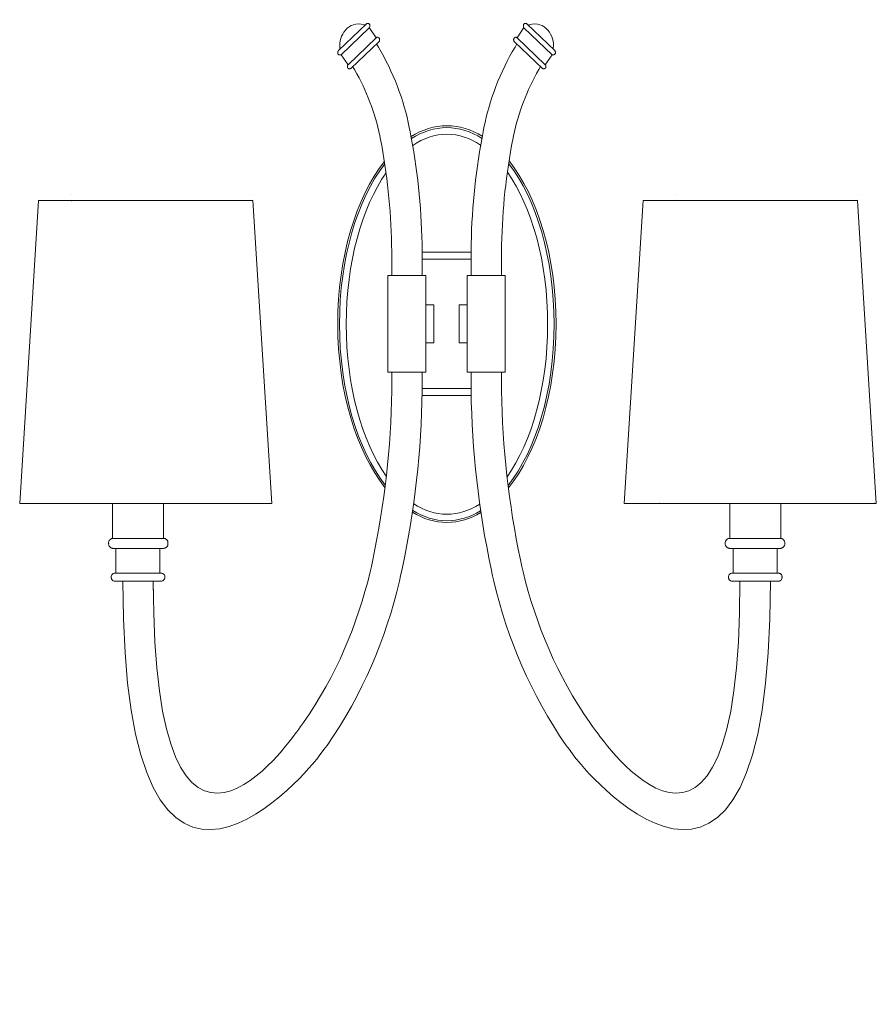
# Model space of a CAD drawing. Units: inches. Extents: x -4.2 to 12.8, y -6 to 13.6.
import ezdxf

# ---------------------------------------------------------------- set-up
doc = ezdxf.new("R2010")
doc.units = ezdxf.units.IN
doc.header["$MEASUREMENT"] = 0
doc.layers.add('Layer 1', color=7, linetype='Continuous')

# ---------------------------------------------------------------- blocks, each defined once
blk = doc.blocks.new('block 2')
at = {"layer": 'Layer 1', "color": 7, "lineweight": 18, "true_color": 0xffffff}
for points in [[(8.16, 9.985), (7.785, 3.978)], [(8.16, 9.985), (12.41, 9.985)], [(8.805, 10.111), (8.805, 10.111)], [(8.805, 9.98), (8.811, 9.98), (8.811, 9.985), (8.805, 9.985), (8.805, 9.98)], [(12.41, 9.985), (12.785, 3.978)], [(12.425, 10.111), (12.425, 10.111)], [(7.785, 3.978), (12.785, 3.978)]]:
    blk.add_lwpolyline(points, dxfattribs=at)
blk = doc.blocks.new('block 3')
at = {"layer": 'Layer 1', "color": 7, "lineweight": 18, "true_color": 0xffffff}
for points in [[(-3.833, 9.985), (-4.208, 3.978)], [(-3.833, 9.985), (0.417, 9.985)], [(-3.187, 10.111), (-3.187, 10.111)], [(-3.187, 9.98), (-3.181, 9.98), (-3.181, 9.985), (-3.187, 9.985), (-3.187, 9.98)], [(0.417, 9.985), (0.792, 3.978)], [(0.433, 10.111), (0.433, 10.111)], [(-4.208, 3.978), (0.792, 3.978)]]:
    blk.add_lwpolyline(points, dxfattribs=at)

msp = doc.modelspace()

# ---------------------------------------------------------------- hatches: boundary and pattern name
at = {"layer": 'Layer 1', "true_color": 0xffffff}
h = msp.add_hatch(color=7, dxfattribs=at)
h.dxf.hatch_style = 2
h.paths.add_polyline_path([(12.744, 3.978), (12.75, 3.978), (12.75, 3.982), (12.744, 3.982)])
h = msp.add_hatch(color=7, dxfattribs=at)
h.dxf.hatch_style = 2
h.paths.add_polyline_path([(12.744, 3.978), (12.75, 3.978), (12.75, 3.982), (12.744, 3.982)])
h = msp.add_hatch(color=7, dxfattribs=at)
h.dxf.hatch_style = 2
h.paths.add_polyline_path([(12.744, 3.978), (12.75, 3.978), (12.75, 3.982), (12.744, 3.982)])
h = msp.add_hatch(color=7, dxfattribs=at)
h.dxf.hatch_style = 2
h.paths.add_polyline_path([(-2.446, 3.182), (-2.441, 3.182), (-2.441, 3.187), (-2.446, 3.187)])

# ---------------------------------------------------------------- linework, layer by layer
at = {"layer": 'Layer 1', "color": 7, "lineweight": 18, "true_color": 0xffffff}
for points in [[(2.671, 13.49), (2.118, 12.962)], [(2.728, 13.413), (2.728, 13.418), (2.733, 13.422), (2.739, 13.432), (2.739, 13.476), (2.733, 13.481), (2.728, 13.485), (2.722, 13.49), (2.716, 13.495), (2.711, 13.5), (2.688, 13.5), (2.688, 13.495), (2.676, 13.495), (2.671, 13.49)], [(5.852, 13.49), (5.846, 13.495), (5.84, 13.495), (5.835, 13.5), (5.812, 13.5), (5.806, 13.495), (5.801, 13.49), (5.795, 13.485), (5.789, 13.481), (5.789, 13.476), (5.783, 13.471), (5.783, 13.432), (5.789, 13.422), (5.795, 13.418), (5.795, 13.413)], [(5.852, 13.49), (6.405, 12.962)], [(2.728, 13.413), (2.169, 12.879)], [(2.865, 13.214), (2.728, 13.418)], [(5.658, 13.214), (5.795, 13.418)], [(5.795, 13.413), (6.354, 12.879)], [(2.916, 13.136), (2.363, 12.608)], [(2.916, 13.136), (2.922, 13.141), (2.927, 13.146), (2.927, 13.165), (2.933, 13.17), (2.933, 13.18), (2.927, 13.185), (2.927, 13.199), (2.922, 13.204), (2.916, 13.214), (2.91, 13.214), (2.91, 13.219), (2.899, 13.224), (2.882, 13.224), (2.876, 13.219), (2.87, 13.219), (2.865, 13.214)], [(5.658, 13.214), (5.658, 13.219), (5.647, 13.219), (5.641, 13.224), (5.624, 13.224), (5.612, 13.214), (5.607, 13.214), (5.601, 13.204), (5.595, 13.199), (5.595, 13.185), (5.59, 13.18), (5.59, 13.17), (5.595, 13.165), (5.595, 13.146), (5.601, 13.141), (5.607, 13.136)], [(5.607, 13.136), (6.16, 12.608)], [(5.658, 13.214), (6.217, 12.681)], [(2.306, 12.681), (2.169, 12.879)], [(6.217, 12.681), (6.354, 12.879)], [(3.777, 8.962), (4.746, 8.962)], [(3.777, 8.821), (4.746, 8.821)], [(4.746, 8.496), (4.746, 8.86)], [(5.35, 8.496), (5.35, 8.86)], [(3.098, 8.496), (3.851, 8.496), (3.851, 6.581), (3.098, 6.581), (3.098, 8.496)], [(5.424, 8.496), (4.672, 8.496), (4.672, 6.581), (5.424, 6.581), (5.424, 8.496)], [(4.01, 7.915), (3.851, 7.915)], [(4.01, 7.915), (4.01, 7.163)], [(4.512, 7.915), (4.672, 7.915)], [(4.512, 7.915), (4.512, 7.163)], [(4.01, 7.163), (3.851, 7.163)], [(4.512, 7.163), (4.672, 7.163)], [(4.746, 6.353), (4.746, 6.581)], [(5.35, 6.353), (5.35, 6.581)], [(4.746, 6.256), (3.777, 6.256)], [(3.771, 6.121), (4.752, 6.121)], [(-1.357, 3.982), (-1.357, 3.284)], [(8.486, 3.978), (8.491, 3.978), (8.491, 3.982), (8.486, 3.982), (8.486, 3.978)], [(9.88, 3.982), (9.88, 3.284)], [(10.889, 3.982), (10.889, 3.284)], [(12.744, 3.978), (12.75, 3.978), (12.75, 3.982), (12.744, 3.982), (12.744, 3.978)], [(12.744, 3.978), (12.75, 3.978), (12.75, 3.982), (12.744, 3.982), (12.744, 3.978)], [(12.744, 3.978), (12.75, 3.978), (12.75, 3.982), (12.744, 3.982), (12.744, 3.978)], [(-2.446, 3.182), (-2.441, 3.182), (-2.441, 3.187), (-2.446, 3.187), (-2.446, 3.182)], [(-1.352, 3.284), (-2.366, 3.284)], [(-1.352, 3.085), (-1.34, 3.09), (-1.329, 3.09), (-1.323, 3.095), (-1.312, 3.095), (-1.306, 3.105), (-1.295, 3.11), (-1.289, 3.119), (-1.283, 3.124), (-1.272, 3.144), (-1.272, 3.153), (-1.266, 3.163), (-1.266, 3.211), (-1.272, 3.221), (-1.272, 3.231), (-1.283, 3.25), (-1.289, 3.255), (-1.295, 3.265), (-1.306, 3.27), (-1.312, 3.275), (-1.323, 3.279), (-1.329, 3.284), (-1.352, 3.284)], [(9.874, 3.284), (9.852, 3.284), (9.846, 3.279), (9.834, 3.275), (9.829, 3.27), (9.817, 3.265), (9.812, 3.255), (9.806, 3.25), (9.795, 3.231), (9.795, 3.221), (9.789, 3.211), (9.789, 3.163), (9.795, 3.153), (9.795, 3.144), (9.806, 3.124), (9.812, 3.119), (9.817, 3.11), (9.829, 3.105), (9.834, 3.095), (9.846, 3.095), (9.852, 3.09), (9.863, 3.09), (9.874, 3.085)], [(9.874, 3.284), (10.889, 3.284)], [(10.889, 3.085), (10.895, 3.09), (10.906, 3.09), (10.912, 3.095), (10.923, 3.095), (10.929, 3.105), (10.94, 3.11), (10.946, 3.119), (10.952, 3.124), (10.963, 3.144), (10.963, 3.153), (10.969, 3.163), (10.969, 3.211), (10.963, 3.221), (10.963, 3.231), (10.952, 3.25), (10.946, 3.255), (10.94, 3.265), (10.929, 3.27), (10.923, 3.275), (10.912, 3.279), (10.906, 3.284), (10.889, 3.284)], [(-1.352, 3.085), (-2.372, 3.085)], [(-2.298, 2.596), (-2.298, 3.085)], [(-1.426, 3.085), (-2.298, 3.085)], [(-1.426, 2.596), (-1.426, 3.085)], [(9.874, 3.085), (10.895, 3.085)], [(9.948, 2.596), (9.948, 3.085)], [(9.948, 3.085), (10.821, 3.085)], [(10.821, 2.596), (10.821, 3.085)], [(-2.327, 2.596), (-1.392, 2.596)], [(10.849, 2.596), (9.914, 2.596), (9.909, 2.596), (9.897, 2.591), (9.891, 2.591), (9.886, 2.581), (9.874, 2.576), (9.863, 2.567), (9.857, 2.557), (9.857, 2.547), (9.852, 2.538), (9.852, 2.494), (9.857, 2.489), (9.857, 2.475), (9.863, 2.47), (9.869, 2.46), (9.891, 2.441), (9.897, 2.441), (9.909, 2.436), (9.914, 2.436)], [(10.849, 2.436), (10.861, 2.436), (10.866, 2.441), (10.878, 2.441), (10.883, 2.445), (10.889, 2.455), (10.901, 2.46), (10.901, 2.47), (10.906, 2.475), (10.912, 2.489), (10.912, 2.494), (10.918, 2.504), (10.918, 2.528), (10.912, 2.538), (10.912, 2.547), (10.901, 2.567), (10.901, 2.572), (10.889, 2.576), (10.883, 2.581), (10.878, 2.591), (10.866, 2.591), (10.861, 2.596), (10.849, 2.596)], [(-1.392, 2.436), (-2.327, 2.436)], [(9.914, 2.436), (10.849, 2.436)], [(10.08, 2.256), (10.08, 2.436)], [(10.684, 2.256), (10.684, 2.436)], [(7.157, -0.449), (7.192, -0.498), (7.232, -0.551), (7.271, -0.599)], [(6.696, -0.905), (6.787, -1.031), (6.832, -1.089)]]:
    msp.add_lwpolyline(points, dxfattribs=at)
for points, knots in [([(2.642, 13.461), (2.642, 13.461), (2.625, 13.471), (2.625, 13.471), (2.31, 13.572), (2.113, 13.247), (2.146, 13.015), (2.146, 13.015), (2.146, 12.986), (2.146, 12.986)], [0, 0, 0, 0, 1, 1, 1, 2, 2, 2, 3, 3, 3, 3]), ([(6.376, 12.986), (6.376, 12.986), (6.376, 13.015), (6.376, 13.015), (6.413, 13.239), (6.214, 13.574), (5.897, 13.471), (5.897, 13.471), (5.88, 13.461), (5.88, 13.461)], [0, 0, 0, 0, 1, 1, 1, 2, 2, 2, 3, 3, 3, 3]), ([(2.865, 13.214), (2.865, 13.214), (2.306, 12.681), (2.306, 12.681), (2.306, 12.681), (2.3, 12.676), (2.3, 12.676), (2.3, 12.676), (2.295, 12.671), (2.295, 12.671), (2.295, 12.655), (2.295, 12.639), (2.295, 12.622), (2.295, 12.622), (2.3, 12.618), (2.3, 12.618), (2.3, 12.618), (2.306, 12.608), (2.306, 12.608), (2.306, 12.608), (2.312, 12.603), (2.312, 12.603), (2.312, 12.603), (2.317, 12.603), (2.317, 12.603), (2.317, 12.603), (2.323, 12.598), (2.323, 12.598), (2.323, 12.598), (2.346, 12.598), (2.346, 12.598), (2.346, 12.598), (2.357, 12.603), (2.357, 12.603), (2.357, 12.603), (2.363, 12.608), (2.363, 12.608)], [0, 0, 0, 0, 1, 1, 1, 2, 2, 2, 3, 3, 3, 4, 4, 4, 5, 5, 5, 6, 6, 6, 7, 7, 7, 8, 8, 8, 9, 9, 9, 10, 10, 10, 11, 11, 11, 12, 12, 12, 12]), ([(3.777, 8.496), (3.777, 8.496), (3.777, 8.86), (3.777, 8.86), (3.777, 8.86), (3.777, 8.986), (3.777, 8.986), (3.764, 9.745), (3.703, 10.481), (3.56, 11.231), (3.56, 11.231), (3.537, 11.352), (3.537, 11.352), (3.537, 11.352), (3.52, 11.435), (3.52, 11.435), (3.418, 11.98), (3.196, 12.535), (2.91, 13.03), (2.91, 13.03), (2.87, 13.093), (2.87, 13.093)], [0, 0, 0, 0, 1, 1, 1, 2, 2, 2, 3, 3, 3, 4, 4, 4, 5, 5, 5, 6, 6, 6, 7, 7, 7, 7]), ([(5.652, 13.093), (5.652, 13.093), (5.618, 13.03), (5.618, 13.03), (5.324, 12.544), (5.11, 11.972), (5.002, 11.435), (5.002, 11.435), (4.985, 11.352), (4.985, 11.352)], [0, 0, 0, 0, 1, 1, 1, 2, 2, 2, 3, 3, 3, 3]), ([(2.118, 12.962), (2.118, 12.962), (2.112, 12.952), (2.112, 12.952), (2.112, 12.952), (2.106, 12.947), (2.106, 12.947), (2.106, 12.947), (2.106, 12.933), (2.106, 12.933), (2.106, 12.933), (2.101, 12.928), (2.101, 12.928), (2.101, 12.928), (2.101, 12.918), (2.101, 12.918), (2.101, 12.918), (2.106, 12.908), (2.106, 12.908), (2.106, 12.908), (2.106, 12.899), (2.106, 12.899), (2.106, 12.899), (2.112, 12.889), (2.112, 12.889), (2.138, 12.868), (2.118, 12.876), (2.158, 12.875), (2.158, 12.875), (2.163, 12.879), (2.163, 12.879), (2.163, 12.879), (2.169, 12.879), (2.169, 12.879)], [0, 0, 0, 0, 1, 1, 1, 2, 2, 2, 3, 3, 3, 4, 4, 4, 5, 5, 5, 6, 6, 6, 7, 7, 7, 8, 8, 8, 9, 9, 9, 10, 10, 10, 11, 11, 11, 11]), ([(6.354, 12.879), (6.354, 12.879), (6.359, 12.879), (6.359, 12.879), (6.359, 12.879), (6.365, 12.875), (6.365, 12.875), (6.398, 12.876), (6.387, 12.868), (6.405, 12.884), (6.405, 12.884), (6.411, 12.889), (6.411, 12.889), (6.411, 12.889), (6.416, 12.899), (6.416, 12.899), (6.416, 12.899), (6.416, 12.904), (6.416, 12.904), (6.416, 12.904), (6.422, 12.908), (6.422, 12.908), (6.422, 12.908), (6.422, 12.933), (6.422, 12.933), (6.422, 12.933), (6.416, 12.942), (6.416, 12.942), (6.416, 12.942), (6.416, 12.947), (6.416, 12.947), (6.416, 12.947), (6.411, 12.952), (6.411, 12.952), (6.411, 12.952), (6.405, 12.962), (6.405, 12.962)], [0, 0, 0, 0, 1, 1, 1, 2, 2, 2, 3, 3, 3, 4, 4, 4, 5, 5, 5, 6, 6, 6, 7, 7, 7, 8, 8, 8, 9, 9, 9, 10, 10, 10, 11, 11, 11, 12, 12, 12, 12]), ([(3.172, 8.496), (3.172, 8.496), (3.172, 8.86), (3.172, 8.86), (3.172, 8.86), (3.172, 8.976), (3.172, 8.976), (3.168, 9.681), (3.097, 10.385), (2.973, 11.081), (2.973, 11.081), (2.95, 11.197), (2.95, 11.197), (2.95, 11.197), (2.939, 11.27), (2.939, 11.27), (2.833, 11.744), (2.68, 12.147), (2.437, 12.584), (2.437, 12.584), (2.397, 12.642), (2.397, 12.642)], [0, 0, 0, 0, 1, 1, 1, 2, 2, 2, 3, 3, 3, 4, 4, 4, 5, 5, 5, 6, 6, 6, 7, 7, 7, 7]), ([(6.126, 12.642), (6.126, 12.642), (6.091, 12.584), (6.091, 12.584), (5.848, 12.168), (5.682, 11.727), (5.59, 11.27), (5.59, 11.27), (5.573, 11.197), (5.573, 11.197)], [0, 0, 0, 0, 1, 1, 1, 2, 2, 2, 3, 3, 3, 3]), ([(6.16, 12.608), (6.16, 12.608), (6.171, 12.603), (6.171, 12.603), (6.171, 12.603), (6.177, 12.598), (6.177, 12.598), (6.177, 12.598), (6.2, 12.598), (6.2, 12.598), (6.2, 12.598), (6.205, 12.603), (6.205, 12.603), (6.205, 12.603), (6.211, 12.603), (6.211, 12.603), (6.211, 12.603), (6.217, 12.608), (6.217, 12.608), (6.217, 12.608), (6.222, 12.618), (6.222, 12.618), (6.222, 12.618), (6.228, 12.622), (6.228, 12.622), (6.228, 12.639), (6.228, 12.655), (6.228, 12.671), (6.228, 12.671), (6.222, 12.676), (6.222, 12.676), (6.222, 12.676), (6.217, 12.681), (6.217, 12.681)], [0, 0, 0, 0, 1, 1, 1, 2, 2, 2, 3, 3, 3, 4, 4, 4, 5, 5, 5, 6, 6, 6, 7, 7, 7, 8, 8, 8, 9, 9, 9, 10, 10, 10, 11, 11, 11, 11]), ([(3.556, 11.254), (3.779, 11.395), (4.018, 11.471), (4.267, 11.471), (4.512, 11.471), (4.748, 11.397), (4.968, 11.26)], [0, 0, 0, 0, 1, 1, 1, 2, 2, 2, 2]), ([(3.563, 11.215), (3.783, 11.356), (4.019, 11.432), (4.265, 11.432), (4.508, 11.432), (4.742, 11.357), (4.96, 11.219)], [0, 0, 0, 0, 1, 1, 1, 2, 2, 2, 2]), ([(4.985, 11.352), (4.985, 11.352), (4.963, 11.231), (4.963, 11.231), (4.824, 10.483), (4.756, 9.743), (4.746, 8.986), (4.746, 8.986), (4.746, 8.86), (4.746, 8.86)], [0, 0, 0, 0, 1, 1, 1, 2, 2, 2, 3, 3, 3, 3]), ([(3.588, 11.079), (3.8, 11.223), (4.029, 11.302), (4.267, 11.302), (4.502, 11.302), (4.727, 11.226), (4.936, 11.085)], [0, 0, 0, 0, 1, 1, 1, 2, 2, 2, 2]), ([(5.573, 11.197), (5.573, 11.197), (5.55, 11.081), (5.55, 11.081), (5.426, 10.384), (5.356, 9.68), (5.35, 8.976), (5.35, 8.976), (5.35, 8.86), (5.35, 8.86)], [0, 0, 0, 0, 1, 1, 1, 2, 2, 2, 3, 3, 3, 3]), ([(3.038, 4.296), (2.473, 5.006), (2.102, 6.192), (2.102, 7.536), (2.102, 8.87), (2.467, 10.05), (3.026, 10.761)], [0, 0, 0, 0, 1, 1, 1, 2, 2, 2, 2]), ([(5.499, 10.773), (6.063, 10.063), (6.432, 8.878), (6.432, 7.536), (6.432, 6.185), (6.057, 4.993), (5.486, 4.284)], [0, 0, 0, 0, 1, 1, 1, 2, 2, 2, 2]), ([(3.044, 4.34), (2.495, 5.045), (2.136, 6.212), (2.136, 7.534), (2.136, 8.846), (2.49, 10.007), (3.033, 10.714)], [0, 0, 0, 0, 1, 1, 1, 2, 2, 2, 2]), ([(5.466, 10.548), (5.951, 9.86), (6.265, 8.765), (6.265, 7.532), (6.265, 6.294), (5.948, 5.195), (5.46, 4.507)], [0, 0, 0, 0, 1, 1, 1, 2, 2, 2, 2]), ([(5.491, 10.721), (6.037, 10.015), (6.394, 8.851), (6.394, 7.534), (6.394, 6.208), (6.032, 5.037), (5.48, 4.333)], [0, 0, 0, 0, 1, 1, 1, 2, 2, 2, 2]), ([(3.065, 4.52), (2.582, 5.209), (2.269, 6.301), (2.269, 7.532), (2.269, 8.757), (2.579, 9.846), (3.059, 10.535)], [0, 0, 0, 0, 1, 1, 1, 2, 2, 2, 2]), ([(3.777, 6.581), (3.777, 6.581), (3.777, 6.353), (3.777, 6.353), (3.777, 6.353), (3.777, 6.208), (3.777, 6.208), (3.756, 5.027), (3.634, 3.844), (3.378, 2.683), (3.378, 2.683), (3.349, 2.542), (3.349, 2.542), (3.349, 2.542), (3.326, 2.436), (3.326, 2.436), (3.052, 1.286), (2.591, 0.19), (1.89, -0.822), (1.89, -0.822), (1.827, -0.905), (1.827, -0.905), (1.827, -0.905), (1.736, -1.031), (1.736, -1.031), (1.736, -1.031), (1.69, -1.089), (1.69, -1.089), (1.69, -1.089), (-2.161, -5.958), (-2.161, 2.436), (-2.161, 2.436), (-2.161, 2.256), (-2.161, 2.256)], [0, 0, 0, 0, 1, 1, 1, 2, 2, 2, 3, 3, 3, 4, 4, 4, 5, 5, 5, 6, 6, 6, 7, 7, 7, 8, 8, 8, 9, 9, 9, 10, 10, 10, 11, 11, 11, 11]), ([(3.172, 6.581), (3.172, 6.581), (3.172, 6.353), (3.172, 6.353), (3.172, 6.353), (3.172, 6.213), (3.172, 6.213), (3.157, 5.088), (3.031, 3.969), (2.796, 2.862), (2.796, 2.862), (2.768, 2.727), (2.768, 2.727), (2.768, 2.727), (2.745, 2.62), (2.745, 2.62), (2.491, 1.581), (2.068, 0.544), (1.422, -0.367), (1.422, -0.367), (1.365, -0.449), (1.365, -0.449), (1.365, -0.449), (1.331, -0.498), (1.331, -0.498), (1.331, -0.498), (1.291, -0.551), (1.291, -0.551), (1.291, -0.551), (1.251, -0.599), (1.251, -0.599), (1.251, -0.599), (-1.557, -4.694), (-1.557, 2.436), (-1.557, 2.436), (-1.557, 2.256), (-1.557, 2.256)], [0, 0, 0, 0, 1, 1, 1, 2, 2, 2, 3, 3, 3, 4, 4, 4, 5, 5, 5, 6, 6, 6, 7, 7, 7, 8, 8, 8, 9, 9, 9, 10, 10, 10, 11, 11, 11, 12, 12, 12, 12]), ([(4.746, 6.353), (4.746, 6.353), (4.746, 6.208), (4.746, 6.208), (4.766, 5.025), (4.891, 3.847), (5.145, 2.683), (5.145, 2.683), (5.173, 2.542), (5.173, 2.542)], [0, 0, 0, 0, 1, 1, 1, 2, 2, 2, 3, 3, 3, 3]), ([(5.35, 6.353), (5.35, 6.353), (5.35, 6.213), (5.35, 6.213), (5.37, 5.087), (5.49, 3.971), (5.726, 2.862), (5.726, 2.862), (5.755, 2.727), (5.755, 2.727)], [0, 0, 0, 0, 1, 1, 1, 2, 2, 2, 3, 3, 3, 3]), ([(-2.366, 3.982), (-2.366, 3.982), (-2.366, 3.284), (-2.366, 3.284), (-2.366, 3.284), (-2.384, 3.284), (-2.384, 3.284), (-2.407, 3.269), (-2.441, 3.25), (-2.441, 3.221), (-2.441, 3.221), (-2.446, 3.211), (-2.446, 3.211), (-2.446, 3.211), (-2.446, 3.197), (-2.446, 3.197), (-2.448, 3.167), (-2.443, 3.129), (-2.412, 3.11), (-2.412, 3.11), (-2.406, 3.105), (-2.406, 3.105), (-2.406, 3.105), (-2.401, 3.095), (-2.401, 3.095), (-2.401, 3.095), (-2.389, 3.095), (-2.389, 3.095), (-2.389, 3.095), (-2.384, 3.09), (-2.384, 3.09), (-2.384, 3.09), (-2.372, 3.09), (-2.372, 3.09), (-2.372, 3.09), (-2.366, 3.085), (-2.366, 3.085)], [0, 0, 0, 0, 1, 1, 1, 2, 2, 2, 3, 3, 3, 4, 4, 4, 5, 5, 5, 6, 6, 6, 7, 7, 7, 8, 8, 8, 9, 9, 9, 10, 10, 10, 11, 11, 11, 12, 12, 12, 12]), ([(4.917, 3.966), (4.713, 3.834), (4.494, 3.762), (4.267, 3.762), (4.036, 3.762), (3.814, 3.836), (3.608, 3.972)], [0, 0, 0, 0, 1, 1, 1, 2, 2, 2, 2]), ([(4.941, 3.796), (4.729, 3.67), (4.502, 3.601), (4.267, 3.601), (4.028, 3.601), (3.798, 3.672), (3.583, 3.802)], [0, 0, 0, 0, 1, 1, 1, 2, 2, 2, 2]), ([(4.936, 3.833), (4.725, 3.705), (4.499, 3.635), (4.265, 3.635), (4.028, 3.635), (3.801, 3.706), (3.588, 3.836)], [0, 0, 0, 0, 1, 1, 1, 2, 2, 2, 2]), ([(-2.327, 2.596), (-2.327, 2.596), (-2.332, 2.596), (-2.332, 2.596), (-2.332, 2.596), (-2.344, 2.591), (-2.344, 2.591), (-2.344, 2.591), (-2.355, 2.591), (-2.355, 2.591), (-2.355, 2.591), (-2.361, 2.581), (-2.361, 2.581), (-2.361, 2.581), (-2.366, 2.576), (-2.366, 2.576), (-2.388, 2.561), (-2.394, 2.535), (-2.395, 2.513), (-2.395, 2.513), (-2.395, 2.504), (-2.395, 2.504), (-2.395, 2.504), (-2.389, 2.494), (-2.389, 2.494), (-2.389, 2.494), (-2.389, 2.489), (-2.389, 2.489), (-2.389, 2.489), (-2.384, 2.475), (-2.384, 2.475), (-2.384, 2.475), (-2.378, 2.47), (-2.378, 2.47), (-2.378, 2.47), (-2.372, 2.46), (-2.372, 2.46), (-2.372, 2.46), (-2.366, 2.455), (-2.366, 2.455), (-2.366, 2.455), (-2.361, 2.445), (-2.361, 2.445), (-2.361, 2.445), (-2.355, 2.441), (-2.355, 2.441), (-2.355, 2.441), (-2.344, 2.441), (-2.344, 2.441), (-2.344, 2.441), (-2.332, 2.436), (-2.332, 2.436), (-2.332, 2.436), (-2.327, 2.436), (-2.327, 2.436)], [0, 0, 0, 0, 1, 1, 1, 2, 2, 2, 3, 3, 3, 4, 4, 4, 5, 5, 5, 6, 6, 6, 7, 7, 7, 8, 8, 8, 9, 9, 9, 10, 10, 10, 11, 11, 11, 12, 12, 12, 13, 13, 13, 14, 14, 14, 15, 15, 15, 16, 16, 16, 17, 17, 17, 18, 18, 18, 18]), ([(-1.392, 2.436), (-1.392, 2.436), (-1.386, 2.436), (-1.386, 2.436), (-1.386, 2.436), (-1.375, 2.441), (-1.375, 2.441), (-1.375, 2.441), (-1.369, 2.441), (-1.369, 2.441), (-1.369, 2.441), (-1.346, 2.46), (-1.346, 2.46), (-1.346, 2.46), (-1.34, 2.47), (-1.34, 2.47), (-1.34, 2.47), (-1.335, 2.475), (-1.335, 2.475), (-1.335, 2.475), (-1.329, 2.489), (-1.329, 2.489), (-1.329, 2.489), (-1.329, 2.504), (-1.329, 2.504), (-1.331, 2.537), (-1.32, 2.551), (-1.352, 2.576), (-1.352, 2.576), (-1.363, 2.581), (-1.363, 2.581), (-1.363, 2.581), (-1.369, 2.591), (-1.369, 2.591), (-1.369, 2.591), (-1.375, 2.591), (-1.375, 2.591), (-1.375, 2.591), (-1.386, 2.596), (-1.386, 2.596), (-1.386, 2.596), (-1.392, 2.596), (-1.392, 2.596)], [0, 0, 0, 0, 1, 1, 1, 2, 2, 2, 3, 3, 3, 4, 4, 4, 5, 5, 5, 6, 6, 6, 7, 7, 7, 8, 8, 8, 9, 9, 9, 10, 10, 10, 11, 11, 11, 12, 12, 12, 13, 13, 13, 14, 14, 14, 14]), ([(5.173, 2.542), (5.173, 2.542), (5.196, 2.436), (5.196, 2.436), (5.475, 1.277), (5.927, 0.199), (6.633, -0.822), (6.633, -0.822), (6.696, -0.905), (6.696, -0.905)], [0, 0, 0, 0, 1, 1, 1, 2, 2, 2, 3, 3, 3, 3]), ([(5.755, 2.727), (5.755, 2.727), (5.778, 2.62), (5.778, 2.62), (6.034, 1.575), (6.453, 0.551), (7.1, -0.367), (7.1, -0.367), (7.157, -0.449), (7.157, -0.449)], [0, 0, 0, 0, 1, 1, 1, 2, 2, 2, 3, 3, 3, 3])]:
    msp.add_open_spline(points, degree=3, knots=knots, dxfattribs=at)
for points in [[(6.832, -1.089), (6.832, -1.089), (10.684, -5.958), (10.684, 2.436)], [(7.271, -0.599), (7.271, -0.599), (10.08, -4.694), (10.08, 2.436)]]:
    msp.add_open_spline(points, degree=3, dxfattribs=at)

# ---------------------------------------------------------------- block references
at = {"layer": 'Layer 1'}
for name in ['block 3', 'block 2']:
    msp.add_blockref(name, (0, 0), dxfattribs=at)

doc.saveas('drawing.dxf')
